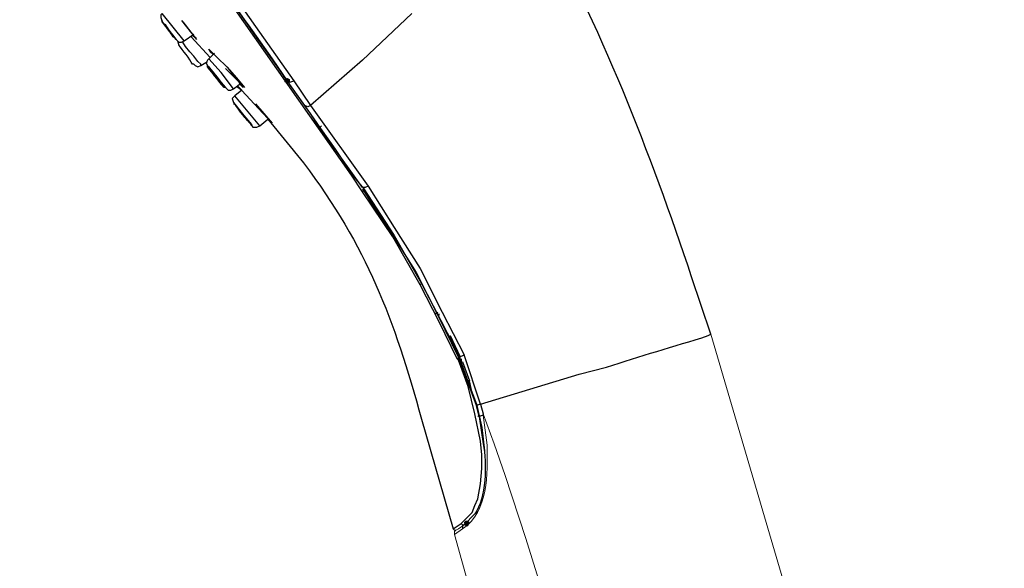
# Model space of a CAD drawing. Units: millimetres. Extents: x 0 to 210, y 0 to 297.
# Drawn here: x 142 to 151, y 163 to 168 of the extents above; entities that cross this region are included whole.
import ezdxf

# ---------------------------------------------------------------- set-up
doc = ezdxf.new("R2010")
doc.units = ezdxf.units.MM
doc.layers.add('1', color=7, linetype='Continuous')

msp = doc.modelspace()

# ---------------------------------------------------------------- hatches: boundary and pattern name
h = msp.add_hatch(color=0)
h.dxf.hatch_style = 2
h.paths.add_polyline_path([(144.1843, 167.5963), (144.1588, 167.609), (144.1588, 167.6345), (144.1843, 167.6472), (144.2097, 167.6345), (144.2097, 167.609)])
h = msp.add_hatch(color=0)
h.dxf.hatch_style = 2
h.paths.add_polyline_path([(145.8771, 163.5107), (145.8643, 163.4852), (145.8389, 163.4852), (145.8262, 163.5107), (145.8262, 163.5234), (145.8389, 163.5362), (145.8643, 163.5362), (145.8771, 163.5234)])

# ---------------------------------------------------------------- linework, layer by layer
at = {"layer": '1', "color": 0, "lineweight": 25}
for points in [[(144.7825, 166.7435), (141.7024, 171.1346)], [(142.6697, 169.8618), (144.2479, 167.6217)], [(143.0261, 168.2454), (143.0133, 168.2327), (143.0133, 168.2072), (143.0261, 168.169), (143.0897, 168.0799), (143.1533, 168.0036), (143.1788, 167.9781), (143.2043, 167.9781), (143.2297, 167.9908)], [(143.2297, 167.9908), (143.0261, 168.2454)], [(145.3425, 168.2454), (144.8843, 167.8126), (144.4007, 167.3926)], [(143.2043, 168.1817), (143.3443, 168.0036)], [(143.217, 168.169), (143.3443, 168.0036)], [(143.1661, 167.9908), (143.1788, 167.9526)], [(143.3824, 167.7617), (143.3824, 167.7745), (143.357, 167.7999), (143.3188, 167.8508), (143.2806, 167.889), (143.2424, 167.9399), (143.217, 167.9781)], [(143.2297, 167.9908), (143.3188, 168.0545)], [(143.2933, 168.029), (143.4715, 167.8381)], [(143.3061, 168.0417), (143.3443, 168.0163)], [(143.497, 167.8636), (143.4715, 167.889), (143.4588, 167.9145), (143.4715, 167.9017)], [(143.5097, 167.8763), (143.4588, 167.8254)], [(143.4715, 167.9017), (143.5352, 167.8381)], [(143.3824, 167.7617), (143.4461, 167.7999)], [(143.4588, 167.8254), (143.4461, 167.8126), (143.4334, 167.7872), (143.4588, 167.7363), (143.5224, 167.6472), (143.5988, 167.5708), (143.637, 167.5326), (143.6624, 167.5326), (143.6879, 167.5454)], [(143.6879, 167.5454), (143.5734, 167.6981), (143.4588, 167.8254)], [(143.5352, 167.8381), (143.6243, 167.749)], [(143.3188, 167.7745), (143.3315, 167.7617), (143.357, 167.749), (143.3824, 167.7617)], [(143.6243, 167.749), (143.7134, 167.6472), (143.7897, 167.5581), (143.6115, 167.7363)], [(143.637, 167.7363), (143.777, 167.5581)], [(144.1843, 167.6217), (144.2097, 167.609), (144.2479, 167.6217)], [(144.3497, 167.3926), (144.1843, 167.6217)], [(144.2479, 167.6217), (144.4007, 167.3926), (144.3752, 167.3799), (144.3497, 167.3926)], [(143.6879, 167.5454), (143.7515, 167.5963)], [(143.7643, 167.5326), (143.7006, 167.4817)], [(143.7134, 167.5708), (143.7643, 167.5326)], [(143.7261, 167.5708), (143.7261, 167.5708)], [(143.7261, 167.5708), (143.8788, 167.4054)], [(143.7643, 167.5326), (143.7261, 167.5708)], [(143.7388, 167.5963), (143.777, 167.5581)], [(143.7006, 167.4817), (143.6752, 167.4563), (143.6879, 167.4181)], [(143.6879, 167.4181), (143.8279, 167.2399)], [(143.9297, 167.2017), (143.7006, 167.4817)], [(143.8788, 167.4054), (144.0443, 167.2272), (143.8788, 167.4054)], [(143.8915, 167.4054), (144.0443, 167.2272)], [(144.9352, 166.6417), (144.9098, 166.629), (144.8843, 166.629), (144.5661, 167.0744), (144.5025, 167.1635), (144.4516, 167.2399), (144.4007, 167.3163), (144.3497, 167.3926)], [(144.4007, 167.3926), (144.9352, 166.6417)], [(143.8279, 167.2399), (143.8661, 167.189), (143.9043, 167.189), (143.9297, 167.2017)], [(143.9297, 167.2017), (144.0061, 167.2654)], [(144.0061, 167.2654), (144.0443, 167.2272)], [(144.4897, 167.189), (144.5025, 167.2017)], [(144.7825, 166.7435), (144.7825, 166.7435), (144.7825, 166.7562)], [(144.7825, 166.7562), (144.8334, 166.6926), (144.897, 166.6162)], [(144.8843, 166.5908), (144.7825, 166.7435)], [(144.897, 166.6162), (144.8843, 166.5908)], [(144.8843, 166.6162), (145.1007, 166.2726)], [(144.897, 166.6162), (145.177, 166.1835), (145.4316, 165.738), (145.4189, 165.7253)], [(144.9352, 166.6417), (145.177, 166.2599), (145.4189, 165.878), (145.6225, 165.4708), (145.8262, 165.0762)], [(145.4189, 165.7253), (145.1643, 166.1708), (144.8843, 166.5908)], [(144.9098, 166.5781), (145.1516, 166.209), (145.3807, 165.8399), (145.5843, 165.4453), (145.7752, 165.0507)], [(145.7625, 165.038), (145.5971, 165.3817), (145.4189, 165.7253)], [(145.4316, 165.738), (145.6098, 165.3944), (145.788, 165.0507)], [(145.5589, 165.458), (145.5843, 165.4708)], [(145.5843, 165.4453), (145.5971, 165.4453), (145.5971, 165.458), (145.5971, 165.458), (145.5971, 165.458)], [(145.6989, 165.2544), (145.6989, 165.2544), (145.788, 165.0635)], [(145.7625, 165.038), (145.788, 165.0507)], [(145.788, 165.0507), (145.788, 165.0507), (145.7625, 165.038)], [(145.7752, 165.0507), (145.8262, 165.0762)], [(145.9789, 164.618), (145.9407, 164.6053), (145.7752, 165.0507)], [(145.788, 165.0507), (145.788, 165.038)], [(145.9789, 164.618), (145.8262, 165.0762)], [(145.7625, 165.038), (145.7752, 165.0253)], [(145.7752, 165.0253), (145.788, 165.038), (145.8643, 164.8216), (145.9407, 164.618), (145.9916, 164.4016), (146.0171, 164.1853)], [(145.9916, 164.0198), (145.9916, 164.1471), (145.9789, 164.2744), (145.928, 164.5289), (145.8643, 164.7835), (145.7752, 165.0253)], [(145.8007, 165.038), (145.8007, 165.0126), (145.8007, 165.0126)], [(145.8007, 165.0126), (145.8134, 165.0126), (145.8771, 164.8344), (145.8643, 164.8344)], [(145.9789, 164.618), (146.8953, 164.898)], [(145.9025, 164.7198), (145.8771, 164.8344)], [(145.9789, 164.618), (146.0043, 164.5289), (146.0043, 164.5162), (145.9662, 164.5035), (145.9407, 164.6053)], [(145.9534, 164.5035), (145.9662, 164.5162)], [(145.9662, 164.4907), (145.9662, 164.4907)], [(145.8007, 163.5107), (145.8516, 163.5616), (145.9025, 163.6125), (145.928, 163.6762), (145.9534, 163.7398), (145.9789, 163.8798), (145.9916, 164.0198)], [(145.7243, 163.4598), (145.8007, 163.5107)], [(145.8007, 163.5107), (145.8134, 163.498), (145.8262, 163.498)], [(145.8262, 163.498), (145.8134, 163.4852), (145.8134, 163.4598)], [(145.8262, 163.498), (145.8516, 163.5107), (145.8516, 163.5234)], [(145.8516, 163.5234), (145.8516, 163.5107), (145.8516, 163.5234)]]:
    msp.add_lwpolyline(points, dxfattribs=at)
at = {"layer": '1', "color": 0, "lineweight": 15}
for points in [[(148.1171, 165.2671), (148.8681, 162.7089), (149.2244, 161.4234), (149.5681, 160.1379), (149.899, 158.8524), (150.2299, 157.5669), (150.8408, 154.9704), (150.2808, 154.8177)], [(146.0043, 164.5289), (146.1062, 164.2489), (146.208, 163.9562), (146.3989, 163.3707), (146.768, 162.187), (147.4807, 159.8324)], [(145.8262, 163.498), (145.7752, 163.4598), (145.7498, 163.4471)], [(145.8262, 163.498), (145.7752, 163.4598), (145.7498, 163.4471)], [(145.7243, 163.4598), (145.7371, 163.4471), (145.7498, 163.4471)], [(145.7498, 163.4471), (145.7371, 163.4343), (145.7371, 163.4089)], [(145.7371, 163.4343), (145.7371, 163.4089)], [(148.9317, 154.4613), (148.1808, 154.2577), (147.5953, 156.5487), (146.9971, 158.8396), (146.3734, 161.1306), (145.7371, 163.4089)]]:
    msp.add_lwpolyline(points, dxfattribs=at)
at = {"layer": '1', "color": 0, "lineweight": 25}
for points, knots in [([(141.7151, 171.1473), (141.7151, 171.1473), (142.466, 170.0782), (142.466, 170.0782), (143.1788, 169.0472), (143.9043, 168.0163), (144.6298, 166.9853), (144.6298, 166.9853), (144.7825, 166.7562), (144.7825, 166.7562)], [0, 0, 0, 0, 1, 1, 1, 2, 2, 2, 3, 3, 3, 3]), ([(142.6315, 169.8363), (142.6315, 169.8363), (142.8733, 169.4927), (142.8733, 169.4927), (143.2552, 168.9327), (143.6497, 168.3854), (144.0443, 167.8254), (144.0443, 167.8254), (144.1843, 167.6217), (144.1843, 167.6217)], [0, 0, 0, 0, 1, 1, 1, 2, 2, 2, 3, 3, 3, 3]), ([(148.1171, 165.2671), (148.1171, 165.2671), (147.9389, 165.8017), (147.9389, 165.8017), (147.5571, 166.9344), (147.0989, 168.1563), (146.488, 169.1872), (146.488, 169.1872), (146.3353, 169.4291), (146.3353, 169.4291)], [0, 0, 0, 0, 1, 1, 1, 2, 2, 2, 3, 3, 3, 3]), ([(143.0261, 168.1817), (143.0261, 168.1817), (143.0261, 168.169), (143.0261, 168.169), (143.0642, 168.1181), (143.1152, 168.0545), (143.1533, 168.0036), (143.1533, 168.0036), (143.1661, 167.9908), (143.1661, 167.9908), (143.1661, 167.9908), (143.1533, 168.0036), (143.1533, 168.0036), (143.1152, 168.0545), (143.0642, 168.1181), (143.0261, 168.169), (143.0261, 168.169), (143.0261, 168.1817), (143.0261, 168.1817)], [0, 0, 0, 0, 1, 1, 1, 2, 2, 2, 3, 3, 3, 4, 4, 4, 5, 5, 5, 6, 6, 6, 6]), ([(143.0388, 168.1436), (143.0388, 168.1436), (143.0515, 168.1436), (143.0515, 168.1436), (143.077, 168.1054), (143.1024, 168.0672), (143.1279, 168.029), (143.1279, 168.029), (143.1406, 168.029), (143.1406, 168.029), (143.1406, 168.029), (143.1279, 168.029), (143.1279, 168.029), (143.1024, 168.0672), (143.077, 168.1054), (143.0515, 168.1436), (143.0515, 168.1436), (143.0388, 168.1436), (143.0388, 168.1436)], [0, 0, 0, 0, 1, 1, 1, 2, 2, 2, 3, 3, 3, 4, 4, 4, 5, 5, 5, 6, 6, 6, 6]), ([(143.3188, 167.7745), (143.3188, 167.7745), (143.3061, 167.7745), (143.3061, 167.7745), (143.2806, 167.8254), (143.217, 167.9017), (143.1788, 167.9526), (143.1788, 167.9526), (143.1788, 167.9526), (143.1788, 167.9526)], [0, 0, 0, 0, 1, 1, 1, 2, 2, 2, 3, 3, 3, 3]), ([(143.4461, 167.7617), (143.4461, 167.7617), (143.4461, 167.749), (143.4461, 167.749), (143.497, 167.6854), (143.5479, 167.6217), (143.5988, 167.5581), (143.5988, 167.5581), (143.6115, 167.5581), (143.6115, 167.5581), (143.6115, 167.5581), (143.6115, 167.5581), (143.6115, 167.5581), (143.5606, 167.6217), (143.5097, 167.6854), (143.4588, 167.749), (143.4588, 167.749), (143.4461, 167.7617), (143.4461, 167.7617)], [0, 0, 0, 0, 1, 1, 1, 2, 2, 2, 3, 3, 3, 4, 4, 4, 5, 5, 5, 6, 6, 6, 6]), ([(143.4843, 167.7108), (143.4843, 167.7108), (143.4843, 167.7108), (143.4843, 167.7108), (143.497, 167.6726), (143.5479, 167.6345), (143.5734, 167.5963), (143.5734, 167.5963), (143.5734, 167.5963), (143.5734, 167.5963), (143.5734, 167.5963), (143.5734, 167.5963), (143.5734, 167.5963), (143.5606, 167.609), (143.497, 167.6981), (143.4843, 167.7108), (143.4843, 167.7108), (143.4843, 167.7108), (143.4843, 167.7108)], [0, 0, 0, 0, 1, 1, 1, 2, 2, 2, 3, 3, 3, 4, 4, 4, 5, 5, 5, 6, 6, 6, 6]), ([(143.7006, 167.4054), (143.7006, 167.4054), (143.6879, 167.4054), (143.6879, 167.4054), (143.6879, 167.4054), (143.7006, 167.4054), (143.7006, 167.4054), (143.7388, 167.3417), (143.8025, 167.2654), (143.8534, 167.2144), (143.8534, 167.2144), (143.8534, 167.2017), (143.8534, 167.2017), (143.8534, 167.2017), (143.8534, 167.2144), (143.8534, 167.2144), (143.8152, 167.2654), (143.7515, 167.329), (143.7134, 167.3799), (143.7134, 167.3799), (143.7006, 167.4054), (143.7006, 167.4054)], [0, 0, 0, 0, 1, 1, 1, 2, 2, 2, 3, 3, 3, 4, 4, 4, 5, 5, 5, 6, 6, 6, 7, 7, 7, 7]), ([(143.7261, 167.3672), (143.7261, 167.3672), (143.7261, 167.3672), (143.7261, 167.3672), (143.7261, 167.3672), (143.7261, 167.3672), (143.7261, 167.3672), (143.7515, 167.329), (143.7897, 167.2908), (143.8152, 167.2526), (143.8152, 167.2526), (143.8152, 167.2526), (143.8152, 167.2526), (143.8152, 167.2526), (143.8152, 167.2526), (143.8152, 167.2526), (143.7897, 167.2908), (143.7643, 167.3163), (143.7388, 167.3544), (143.7388, 167.3544), (143.7261, 167.3672), (143.7261, 167.3672)], [0, 0, 0, 0, 1, 1, 1, 2, 2, 2, 3, 3, 3, 4, 4, 4, 5, 5, 5, 6, 6, 6, 7, 7, 7, 7]), ([(144.0061, 167.2654), (144.0061, 167.2654), (144.337, 166.8581), (144.337, 166.8581), (144.9225, 166.0817), (145.177, 165.4071), (145.4316, 164.478), (145.4316, 164.478), (145.7243, 163.4598), (145.7243, 163.4598)], [0, 0, 0, 0, 1, 1, 1, 2, 2, 2, 3, 3, 3, 3]), ([(146.8953, 164.898), (146.8953, 164.898), (147.1498, 164.9616), (147.1498, 164.9616), (147.4553, 165.0635), (147.7735, 165.1526), (148.0917, 165.2544), (148.0917, 165.2544), (148.1171, 165.2671), (148.1171, 165.2671)], [0, 0, 0, 0, 1, 1, 1, 2, 2, 2, 3, 3, 3, 3]), ([(145.9662, 164.5035), (145.9662, 164.5035), (146.0043, 164.2489), (146.0043, 164.2489), (146.0425, 164.0707), (146.0298, 163.7398), (145.928, 163.5998), (145.928, 163.5998), (145.8262, 163.498), (145.8262, 163.498)], [0, 0, 0, 0, 1, 1, 1, 2, 2, 2, 3, 3, 3, 3])]:
    msp.add_open_spline(points, degree=3, knots=knots, dxfattribs=at)
at = {"layer": '1', "color": 0, "lineweight": 15}
msp.add_open_spline([(145.7371, 163.4089), (145.7371, 163.4089), (145.8134, 163.4598), (145.8134, 163.4598), (146.0552, 163.6252), (146.0425, 163.9689), (146.0425, 164.2362), (146.0425, 164.2362), (146.0043, 164.5162), (146.0043, 164.5162)], degree=3, knots=[0, 0, 0, 0, 1, 1, 1, 2, 2, 2, 3, 3, 3, 3], dxfattribs=at)

doc.saveas('drawing.dxf')
